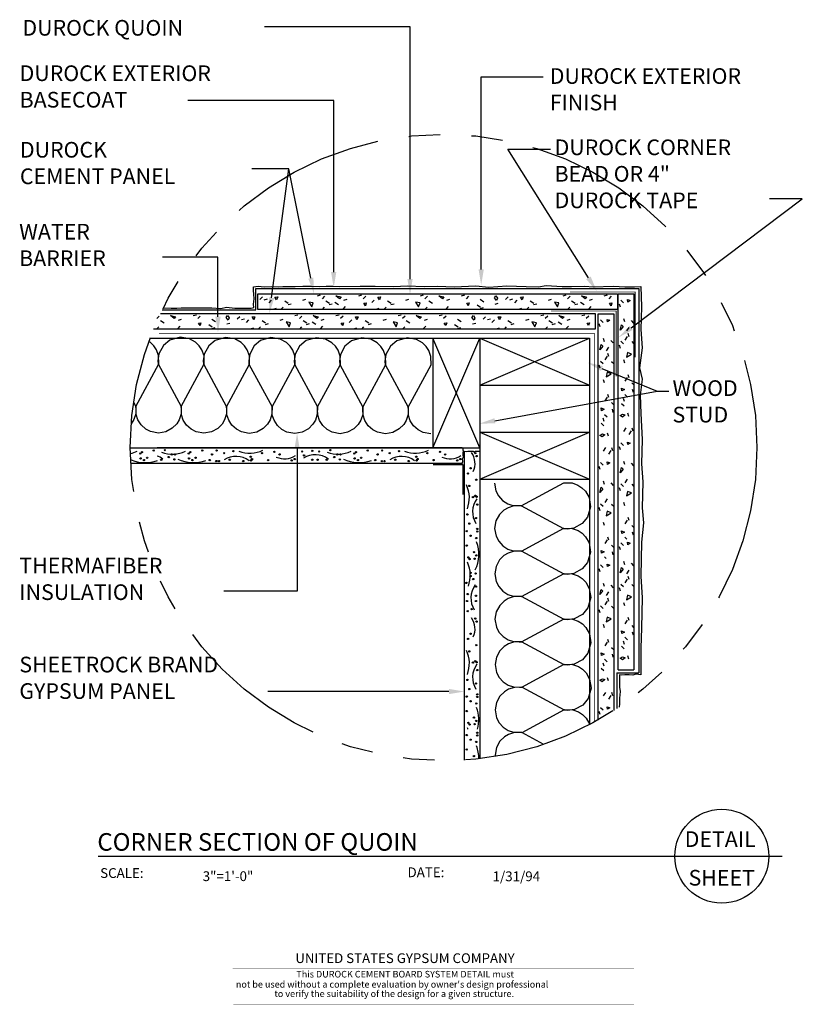
# Model space of a CAD drawing. Extents: x 5.97 to 12.21, y -4.65 to 3.21.
import ezdxf
from ezdxf.enums import TextEntityAlignment as Align

# ---------------------------------------------------------------- set-up
doc = ezdxf.new("R2010")
doc.units = 0
doc.header["$MEASUREMENT"] = 0
doc.linetypes.add('HIDDEN', pattern=[0.375, 0.25, -0.125])
doc.linetypes.add('PHANTOM', pattern=[2.5, 1.25, -0.25, 0.25, -0.25, 0.25, -0.25])
doc.layers.get('0').update_dxf_attribs({"linetype": 'CONTINUOUS'})
doc.styles.add('ARCH', font='usg', dxfattribs={"height": 0.125})
doc.styles.add('ROMAND', font='romand')
doc.styles.add('ROMANS', font='romans')

# ---------------------------------------------------------------- blocks, each defined once
blk = doc.blocks.new('DURTIT')
at = {"color": 7, "linetype": 'Continuous'}
blk.add_line((-8.14512, 0.445927), (13.682237, 0.445927), dxfattribs=at)
blk.add_circle((11.752856, 0.445927), 1.5, dxfattribs=at)
at = {"color": 7, "linetype": 'Continuous', "style": 'ARCH'}
for s, height, p in [('SCALE:', 0.311963, (-8.085182, -0.246582)), ('DATE:', 0.312356, (1.723489, -0.22297))]:
    blk.add_text(s, height=height, dxfattribs=at).set_placement(p)
for tag, p, height in [('1STTITLE', (-8.178775, 1.139328), 0.562372), ('TITLE', (-8.175064, 0.621648), 0.562321), ('2NDTITLE', (-8.116864, 0.621648), 0.312356), ('SCALE', (-4.812736, -0.347054), 0.311963), ('DATE', (4.438389, -0.350554), 0.312356)]:
    blk.add_attdef(tag, p, '', height=height, dxfattribs=at)
blk = doc.blocks.new('DURNOTE')
at = {"color": 7, "linetype": 'Continuous', "const_width": 0.01125}
for points in [[(-4.649137, 0.427896), (8.165012, 0.427896)], [(-4.62496, -0.723243), (8.165012, -0.723243)]]:
    blk.add_lwpolyline(points, dxfattribs=at)
at = {"color": 7, "linetype": 'Continuous'}
for s, height, style, p in [('UNITED STATES GYPSUM COMPANY', 0.3102, 'ROMAND', (-2.64665, 0.588597)), ('This DUROCK CEMENT BOARD SYSTEM DETAIL must', 0.2115, 'ROMANS', (-2.614049, 0.12739)), ("not be used without a complete evaluation by owner's design professional", 0.2115, 'ROMANS', (-4.543529, -0.196832)), ('to verify the suitability of the design for a given structure.', 0.2115, 'ROMANS', (-3.314302, -0.497029))]:
    blk.add_text(s, height=height, dxfattribs=dict(at, style=style)).set_placement(p)

msp = doc.modelspace()

# ---------------------------------------------------------------- linework, layer by layer
for p, q in [((9.085395, 3.149165), (7.924907, 3.149165)), ((9.085395, 1.135257), (9.085395, 3.149165)), ((9.653124, 1.212327), (9.653124, 2.750481)), ((9.653124, 2.750481), (10.148028, 2.750481)), ((8.476434, 2.559575), (7.313313, 2.559575)), ((8.476434, 1.190835), (8.476434, 2.559575)), ((10.508805, 1.144869), (9.866612, 2.173468)), ((9.866612, 2.173468), (10.206252, 2.173468)), ((8.119335, 2.014079), (7.823454, 2.014079)), ((7.980745, 0.986039), (8.119335, 2.014079)), ((8.119335, 2.014079), (7.994335, 2.014079)), ((8.294098, 1.142936), (8.119335, 2.014079)), ((10.849462, 0.745611), (12.214981, 1.775863)), ((12.214981, 1.775863), (11.952973, 1.775863)), ((7.553079, 1.310543), (7.109257, 1.310543)), ((7.553079, 0.833969), (7.553079, 1.310543)), ((7.012856, 0.631934), (7.001571, 0.638279)), ((7.010601, 0.66293), (10.516608, 0.66293)), ((7.041653, 0.603568), (7.012856, 0.631934)), ((7.169073, 0.647148), (7.11743, 0.604318)), ((7.251305, 0.670613), (7.169073, 0.647148)), ((7.324698, 0.659148), (7.251305, 0.670613)), ((7.375054, 0.630836), (7.324698, 0.659148)), ((7.403851, 0.60247), (7.375054, 0.630836)), ((7.53127, 0.64605), (7.479628, 0.60322)), ((7.613502, 0.669514), (7.53127, 0.64605)), ((7.686895, 0.65805), (7.613502, 0.669514)), ((7.737252, 0.629711), (7.686895, 0.65805)), ((7.766046, 0.601372), (7.737252, 0.629711)), ((7.893492, 0.644952), (7.841823, 0.602122)), ((7.975697, 0.668416), (7.893492, 0.644952)), ((8.049093, 0.656952), (7.975697, 0.668416)), ((8.09945, 0.628613), (8.049093, 0.656952)), ((8.255664, 0.643854), (8.204021, 0.601023)), ((8.337896, 0.667318), (8.255664, 0.643854)), ((8.411289, 0.655854), (8.337896, 0.667318)), ((8.461645, 0.627541), (8.411289, 0.655854)), ((8.617862, 0.642755), (8.566219, 0.599925)), ((8.700093, 0.66622), (8.617862, 0.642755)), ((8.773486, 0.654755), (8.700093, 0.66622)), ((8.823843, 0.626416), (8.773486, 0.654755)), ((8.980083, 0.641657), (8.928414, 0.598827)), ((9.062288, 0.665121), (8.980083, 0.641657)), ((9.135684, 0.653657), (9.062288, 0.665121)), ((9.186041, 0.625318), (9.135684, 0.653657)), ((9.266608, 0.66293), (9.266608, -0.21207)), ((9.641608, -0.21207), (9.266608, 0.66293)), ((9.266608, -0.21207), (9.641608, 0.66293)), ((9.641608, 0.66293), (9.641608, -2.69267)), ((9.641608, 0.66293), (10.516608, 0.28793)), ((9.641608, 0.28793), (10.516608, 0.66293)), ((10.516608, 0.66293), (10.516608, -2.422283)), ((7.06268, 0.571559), (7.041653, 0.603568)), ((7.079475, 0.524711), (7.06268, 0.571559)), ((7.11743, 0.604318), (7.081751, 0.537997)), ((7.424878, 0.570461), (7.403851, 0.60247)), ((7.441672, 0.523613), (7.424878, 0.570461)), ((7.479628, 0.60322), (7.443949, 0.536872)), ((7.787073, 0.569363), (7.766046, 0.601372)), ((7.803868, 0.522515), (7.787073, 0.569363)), ((7.841823, 0.602122), (7.806144, 0.535774)), ((8.128244, 0.600273), (8.09945, 0.628613)), ((8.149271, 0.568264), (8.128244, 0.600273)), ((8.166066, 0.521416), (8.149271, 0.568264)), ((8.204021, 0.601023), (8.168342, 0.534702)), ((8.490442, 0.599175), (8.461645, 0.627541)), ((8.511469, 0.567166), (8.490442, 0.599175)), ((8.528263, 0.520318), (8.511469, 0.567166)), ((8.566219, 0.599925), (8.53054, 0.533577)), ((8.852637, 0.598077), (8.823843, 0.626416)), ((8.873664, 0.566068), (8.852637, 0.598077)), ((8.890459, 0.51922), (8.873664, 0.566068)), ((8.928414, 0.598827), (8.892735, 0.532479)), ((9.214835, 0.596979), (9.186041, 0.625318)), ((9.235862, 0.56497), (9.214835, 0.596979)), ((9.252657, 0.518122), (9.235862, 0.56497)), ((7.081751, 0.537997), (7.074037, 0.483729)), ((7.081752, 0.53797), (7.074037, 0.483729)), ((7.074037, 0.483729), (7.075912, 0.458631)), ((7.074037, 0.483729), (7.075912, 0.458631)), ((7.081483, 0.458631), (7.079475, 0.524711)), ((7.443949, 0.536872), (7.436235, 0.482631)), ((7.436235, 0.482631), (7.43811, 0.457533)), ((7.443681, 0.457533), (7.441672, 0.523613)), ((7.806144, 0.535774), (7.79843, 0.481506)), ((7.79843, 0.481506), (7.800305, 0.456435)), ((7.805877, 0.456435), (7.803868, 0.522515)), ((8.168342, 0.534702), (8.160628, 0.480434)), ((8.160628, 0.480434), (8.162503, 0.455336)), ((8.168075, 0.455336), (8.166066, 0.521416)), ((8.53054, 0.533577), (8.522826, 0.479336)), ((8.522826, 0.479336), (8.524701, 0.454238)), ((8.530272, 0.454238), (8.528263, 0.520318)), ((8.892735, 0.532479), (8.885021, 0.478211)), ((8.885021, 0.478211), (8.886896, 0.45314)), ((8.892468, 0.45314), (8.890459, 0.51922)), ((9.254666, 0.452042), (9.252657, 0.518122)), ((6.897893, 0.119122), (7.081483, 0.458631)), ((7.075912, 0.458631), (7.260091, 0.118023)), ((7.260091, 0.118023), (7.443681, 0.457533)), ((7.43811, 0.457533), (7.622288, 0.116925)), ((7.622288, 0.116925), (7.805877, 0.456435)), ((7.800305, 0.456435), (7.984486, 0.115827)), ((7.984486, 0.115827), (8.168075, 0.455336)), ((8.162503, 0.455336), (8.346682, 0.114729)), ((8.346682, 0.114729), (8.530272, 0.454238)), ((8.524701, 0.454238), (8.708879, 0.113631)), ((8.708879, 0.113631), (8.892468, 0.45314)), ((8.886896, 0.45314), (9.071077, 0.112532)), ((9.071077, 0.112532), (9.254666, 0.452042)), ((10.616609, 0.421766), (11.057506, 0.240693)), ((9.641608, 0.28793), (10.516608, 0.28793)), ((9.762475, 0.004121), (11.057506, 0.240693)), ((11.057506, 0.240693), (11.14899, 0.240693)), ((6.879826, 0.152534), (6.897893, 0.119122)), ((6.897893, 0.119122), (6.896929, 0.061077)), ((6.899179, 0.100318), (6.897893, 0.119122)), ((6.899822, 0.053416), (6.899179, 0.100318)), ((7.260091, 0.118023), (7.259127, 0.059979)), ((7.261377, 0.09922), (7.260091, 0.118023)), ((7.262019, 0.052318), (7.261377, 0.09922)), ((7.622288, 0.116925), (7.621324, 0.058881)), ((7.623574, 0.098121), (7.622288, 0.116925)), ((7.624216, 0.05122), (7.623574, 0.098121)), ((7.984486, 0.115827), (7.983522, 0.057782)), ((7.985772, 0.097023), (7.984486, 0.115827)), ((7.986414, 0.050121), (7.985772, 0.097023)), ((8.346682, 0.114729), (8.345718, 0.056684)), ((8.347968, 0.095925), (8.346682, 0.114729)), ((8.34861, 0.049023), (8.347968, 0.095925)), ((8.708879, 0.113631), (8.707915, 0.055586)), ((8.710165, 0.094827), (8.708879, 0.113631)), ((8.710807, 0.047925), (8.710165, 0.094827)), ((9.071077, 0.112532), (9.070113, 0.054488)), ((9.072363, 0.093729), (9.071077, 0.112532)), ((9.073005, 0.046827), (9.072363, 0.093729)), ((6.881929, 0.014228), (6.861652, -0.019468)), ((6.896929, 0.061077), (6.881929, 0.014228)), ((6.914098, 0.011362), (6.899822, 0.053416)), ((6.94059, -0.029298), (6.914098, 0.011362)), ((7.244127, 0.01313), (7.22385, -0.020566)), ((7.259127, 0.059979), (7.244127, 0.01313)), ((7.276296, 0.010264), (7.262019, 0.052318)), ((7.302787, -0.030397), (7.276296, 0.010264)), ((7.606324, 0.012032), (7.586047, -0.021664)), ((7.621324, 0.058881), (7.606324, 0.012032)), ((7.638493, 0.009166), (7.624216, 0.05122)), ((7.664984, -0.031495), (7.638493, 0.009166)), ((7.968519, 0.010934), (7.948242, -0.022763)), ((7.983522, 0.057782), (7.968519, 0.010934)), ((8.000691, 0.008068), (7.986414, 0.050121)), ((8.027182, -0.032593), (8.000691, 0.008068)), ((8.330718, 0.009836), (8.310441, -0.023861)), ((8.345718, 0.056684), (8.330718, 0.009836)), ((8.362887, 0.00697), (8.34861, 0.049023)), ((8.389378, -0.033691), (8.362887, 0.00697)), ((8.692915, 0.008738), (8.672638, -0.024959)), ((8.707915, 0.055586), (8.692915, 0.008738)), ((8.725084, 0.005871), (8.710807, 0.047925)), ((8.751575, -0.034789), (8.725084, 0.005871)), ((9.05511, 0.007639), (9.034833, -0.026057)), ((9.070113, 0.054488), (9.05511, 0.007639)), ((9.087282, 0.004773), (9.073005, 0.046827)), ((9.113773, -0.035888), (9.087282, 0.004773)), ((6.861652, -0.019468), (6.860641, -0.020485)), ((6.976322, -0.061414), (6.94059, -0.029298)), ((7.016044, -0.0822), (6.976322, -0.061414)), ((7.188975, -0.055655), (7.138403, -0.083272)), ((7.22385, -0.020566), (7.188975, -0.055655)), ((7.338519, -0.062513), (7.302787, -0.030397)), ((7.378241, -0.083298), (7.338519, -0.062513)), ((7.551172, -0.056754), (7.500601, -0.08437)), ((7.586047, -0.021664), (7.551172, -0.056754)), ((7.700716, -0.063611), (7.664984, -0.031495)), ((7.740439, -0.084397), (7.700716, -0.063611)), ((7.913367, -0.057852), (7.862796, -0.085468)), ((7.948242, -0.022763), (7.913367, -0.057852)), ((8.062914, -0.064709), (8.027182, -0.032593)), ((8.102637, -0.085495), (8.062914, -0.064709)), ((8.275566, -0.05895), (8.224994, -0.086566)), ((8.310441, -0.023861), (8.275566, -0.05895)), ((8.42511, -0.065807), (8.389378, -0.033691)), ((8.464832, -0.086593), (8.42511, -0.065807)), ((8.637763, -0.060048), (8.587192, -0.087664)), ((8.672638, -0.024959), (8.637763, -0.060048)), ((8.787307, -0.066905), (8.751575, -0.034789)), ((8.82703, -0.087691), (8.787307, -0.066905)), ((8.999958, -0.061146), (8.949387, -0.088763)), ((9.034833, -0.026057), (8.999958, -0.061146)), ((9.149505, -0.068004), (9.113773, -0.035888)), ((9.189228, -0.088789), (9.149505, -0.068004)), ((7.078698, -0.094147), (7.016044, -0.0822)), ((7.138403, -0.083272), (7.078698, -0.094147)), ((7.440896, -0.095245), (7.378241, -0.083298)), ((7.500601, -0.08437), (7.440896, -0.095245)), ((7.803091, -0.096343), (7.740439, -0.084397)), ((7.862796, -0.085468), (7.803091, -0.096343)), ((8.165289, -0.097441), (8.102637, -0.085495)), ((8.224994, -0.086566), (8.165289, -0.097441)), ((8.527487, -0.098539), (8.464832, -0.086593)), ((8.587192, -0.087664), (8.527487, -0.098539)), ((8.889682, -0.099638), (8.82703, -0.087691)), ((8.949387, -0.088763), (8.889682, -0.099638)), ((9.25188, -0.100736), (9.189228, -0.088789)), ((9.641608, -0.08707), (10.516608, -0.08707)), ((9.641608, -0.46207), (10.516608, -0.08707)), ((9.641608, -0.08707), (10.516608, -0.46207)), ((6.8535, -0.21207), (9.641608, -0.21207)), ((8.180635, -0.21207), (7.067674, -0.21207)), ((9.501249, -0.21207), (8.180635, -0.21207)), ((8.184069, -0.219503), (8.184069, -1.356368)), ((9.516608, -0.238619), (9.516608, -1.559233)), ((9.641608, -0.238619), (9.641608, -1.559233)), ((8.180635, -0.33707), (6.856764, -0.33707)), ((9.501249, -0.33707), (8.180635, -0.33707)), ((9.641608, -0.46207), (10.516608, -0.46207)), ((9.759048, -0.492692), (9.770994, -0.555343)), ((9.972316, -0.673495), (10.311825, -0.489906)), ((10.311825, -0.489906), (10.377906, -0.491915)), ((10.377906, -0.491915), (10.424754, -0.50871)), ((10.424754, -0.50871), (10.456763, -0.529736)), ((10.456763, -0.529736), (10.485102, -0.558531)), ((9.770994, -0.555343), (9.79178, -0.595066)), ((9.79178, -0.595066), (9.823896, -0.630798)), ((10.485102, -0.558531), (10.513441, -0.608888)), ((10.513441, -0.608888), (10.524905, -0.682283)), ((9.823896, -0.630798), (9.864557, -0.657289)), ((9.867423, -0.689462), (9.833727, -0.709738)), ((9.864557, -0.657289), (9.90661, -0.671566)), ((9.914272, -0.674459), (9.867423, -0.689462)), ((9.90661, -0.671566), (9.953512, -0.672209)), ((9.972316, -0.673495), (9.914272, -0.674459)), ((9.953512, -0.672209), (9.972316, -0.673495)), ((10.312924, -0.857675), (9.972316, -0.673495)), ((10.524905, -0.682283), (10.501441, -0.764488)), ((9.798637, -0.744613), (9.771021, -0.795185)), ((9.833727, -0.709738), (9.798637, -0.744613)), ((10.501441, -0.764488), (10.458611, -0.816158)), ((9.771021, -0.795185), (9.760146, -0.85489)), ((9.760146, -0.85489), (9.772093, -0.917541)), ((9.973414, -1.035693), (10.312924, -0.852104)), ((10.312924, -0.852104), (10.379004, -0.854113)), ((10.337995, -0.85955), (10.312924, -0.857675)), ((10.392263, -0.851836), (10.337995, -0.85955)), ((10.379004, -0.854113), (10.425852, -0.870908)), ((10.458611, -0.816158), (10.392263, -0.851836)), ((9.772093, -0.917541), (9.792878, -0.957264)), ((10.425852, -0.870908), (10.457861, -0.891934)), ((10.457861, -0.891934), (10.4862, -0.920729)), ((10.4862, -0.920729), (10.514539, -0.971086)), ((9.792878, -0.957264), (9.824994, -0.992996)), ((9.824994, -0.992996), (9.865655, -1.019487)), ((9.865655, -1.019487), (9.907709, -1.033764)), ((10.514539, -0.971086), (10.526004, -1.044478)), ((9.834825, -1.071934), (9.799736, -1.106809)), ((9.868521, -1.051657), (9.834825, -1.071934)), ((9.91537, -1.036657), (9.868521, -1.051657)), ((9.907709, -1.033764), (9.954611, -1.034407)), ((9.973414, -1.035693), (9.91537, -1.036657)), ((9.954611, -1.034407), (9.973414, -1.035693)), ((10.314022, -1.219871), (9.973414, -1.035693)), ((10.526004, -1.044478), (10.502539, -1.12671)), ((9.772119, -1.15738), (9.761244, -1.217085)), ((9.799736, -1.106809), (9.772119, -1.15738)), ((10.459709, -1.178353), (10.393361, -1.214031)), ((10.502539, -1.12671), (10.459709, -1.178353)), ((9.761244, -1.217085), (9.773191, -1.279739)), ((9.974513, -1.39789), (10.314022, -1.214299)), ((10.314022, -1.214299), (10.380102, -1.216308)), ((10.33912, -1.221746), (10.314022, -1.219871)), ((10.393361, -1.214031), (10.33912, -1.221746)), ((10.380102, -1.216308), (10.42695, -1.233103)), ((10.42695, -1.233103), (10.458959, -1.25413)), ((10.458959, -1.25413), (10.487325, -1.282927)), ((9.773191, -1.279739), (9.793977, -1.319461)), ((9.793977, -1.319461), (9.826093, -1.355193)), ((10.487325, -1.282927), (10.515638, -1.333283)), ((10.515638, -1.333283), (10.527102, -1.406675)), ((8.184069, -1.356368), (7.598922, -1.356368)), ((9.826093, -1.355193), (9.866753, -1.381684)), ((9.869619, -1.413854), (9.835923, -1.434131)), ((9.866753, -1.381684), (9.908807, -1.395961)), ((9.916468, -1.398854), (9.869619, -1.413854)), ((9.908807, -1.395961), (9.955709, -1.396604)), ((9.974513, -1.39789), (9.916468, -1.398854)), ((9.955709, -1.396604), (9.974513, -1.39789)), ((10.31512, -1.582068), (9.974513, -1.39789)), ((10.527102, -1.406675), (10.503637, -1.488908)), ((9.800834, -1.469006), (9.773218, -1.519577)), ((9.835923, -1.434131), (9.800834, -1.469006)), ((10.503637, -1.488908), (10.460807, -1.540551)), ((9.516608, -1.559233), (9.516608, -2.704)), ((9.641608, -1.559233), (9.641608, -2.456555)), ((9.773218, -1.519577), (9.762343, -1.579283)), ((10.460807, -1.540551), (10.394486, -1.576229)), ((9.762343, -1.579283), (9.774289, -1.641934)), ((9.774289, -1.641934), (9.795075, -1.681657)), ((9.975611, -1.760086), (10.31512, -1.576497)), ((10.31512, -1.576497), (10.3812, -1.578506)), ((10.340218, -1.583943), (10.31512, -1.582068)), ((10.394486, -1.576229), (10.340218, -1.583943)), ((10.3812, -1.578506), (10.428048, -1.595301)), ((10.428048, -1.595301), (10.460057, -1.616327)), ((10.460057, -1.616327), (10.488396, -1.645122)), ((10.488396, -1.645122), (10.516736, -1.695479)), ((9.795075, -1.681657), (9.827191, -1.717389)), ((9.827191, -1.717389), (9.867852, -1.74388)), ((10.516736, -1.695479), (10.5282, -1.768874)), ((9.837021, -1.796329), (9.801932, -1.831204)), ((9.870718, -1.776053), (9.837021, -1.796329)), ((9.867852, -1.74388), (9.909905, -1.758157)), ((9.917566, -1.76105), (9.870718, -1.776053)), ((9.909905, -1.758157), (9.956807, -1.7588)), ((9.975611, -1.760086), (9.917566, -1.76105)), ((9.956807, -1.7588), (9.975611, -1.760086)), ((10.316218, -1.944266), (9.975611, -1.760086)), ((10.5282, -1.768874), (10.504736, -1.851079)), ((9.774316, -1.881776), (9.763441, -1.941481)), ((9.801932, -1.831204), (9.774316, -1.881776)), ((10.504736, -1.851079), (10.461905, -1.902749)), ((9.763441, -1.941481), (9.775387, -2.004132)), ((9.976709, -2.122284), (10.316218, -1.938695)), ((10.316218, -1.938695), (10.382299, -1.940704)), ((10.34129, -1.946141), (10.316218, -1.944266)), ((10.395558, -1.938427), (10.34129, -1.946141)), ((10.382299, -1.940704), (10.429147, -1.957499)), ((10.461905, -1.902749), (10.395558, -1.938427)), ((10.429147, -1.957499), (10.461155, -1.978525)), ((9.775387, -2.004132), (9.796173, -2.043855)), ((10.461155, -1.978525), (10.489495, -2.00732)), ((10.489495, -2.00732), (10.517834, -2.057677)), ((9.796173, -2.043855), (9.828289, -2.079587)), ((9.828289, -2.079587), (9.86895, -2.106078)), ((9.86895, -2.106078), (9.911003, -2.120355)), ((9.911003, -2.120355), (9.957905, -2.120998)), ((9.957905, -2.120998), (9.976709, -2.122284)), ((10.517834, -2.057677), (10.529298, -2.131069)), ((9.395668, -2.156575), (7.95001, -2.156575)), ((9.80303, -2.1934), (9.775414, -2.243971)), ((9.838119, -2.158525), (9.80303, -2.1934)), ((9.871816, -2.138248), (9.838119, -2.158525)), ((9.918664, -2.123248), (9.871816, -2.138248)), ((9.976709, -2.122284), (9.918664, -2.123248)), ((10.317317, -2.306462), (9.976709, -2.122284)), ((10.529298, -2.131069), (10.505834, -2.213301)), ((9.775414, -2.243971), (9.764539, -2.303676)), ((10.463004, -2.264944), (10.396656, -2.300622)), ((10.505834, -2.213301), (10.463004, -2.264944)), ((9.764539, -2.303676), (9.776485, -2.36633)), ((9.978803, -2.483942), (10.317317, -2.30089)), ((10.317317, -2.30089), (10.383397, -2.302899)), ((10.342415, -2.308337), (10.317317, -2.306462)), ((10.396656, -2.300622), (10.342415, -2.308337)), ((10.383397, -2.302899), (10.430245, -2.319694)), ((10.430245, -2.319694), (10.462254, -2.340721)), ((10.462254, -2.340721), (10.49062, -2.369518)), ((9.776485, -2.36633), (9.797271, -2.406052)), ((9.797271, -2.406052), (9.829387, -2.441784)), ((10.49062, -2.369518), (10.518932, -2.419874)), ((10.518932, -2.419874), (10.519103, -2.42097)), ((9.828289, -2.440113), (9.86895, -2.466604)), ((9.829387, -2.441784), (9.852059, -2.456555)), ((9.871816, -2.498774), (9.838119, -2.519051)), ((9.86895, -2.466604), (9.911003, -2.480881)), ((9.918664, -2.483774), (9.871816, -2.498774)), ((9.911003, -2.480881), (9.957905, -2.481524)), ((9.976709, -2.48281), (9.918664, -2.483774)), ((9.957905, -2.481524), (9.976709, -2.48281)), ((10.152889, -2.578076), (9.976709, -2.48281)), ((9.80303, -2.553925), (9.775414, -2.604497)), ((9.838119, -2.519051), (9.80303, -2.553925)), ((9.775414, -2.604497), (9.764539, -2.664202)), ((9.764539, -2.664202), (9.766591, -2.674961))]:
    msp.add_line(p, q)
at = {"color": 3}
for p, q in [((7.854498, 1.059636), (10.910645, 1.059636)), ((7.854498, 0.889974), (7.854498, 1.059636)), ((10.910645, 1.059636), (10.910645, -2.006185)), ((7.872003, 0.893182), (7.872003, 1.018182)), ((7.872003, 1.018182), (8.781326, 1.018182)), ((7.907716, 0.992832), (7.88754, 0.97227)), ((7.922381, 0.969931), (7.947041, 0.977275)), ((7.978471, 0.96667), (7.958294, 0.946109)), ((8.007636, 0.99077), (8.029529, 0.993144)), ((8.019715, 0.968863), (8.007636, 0.99077)), ((8.029529, 0.993144), (8.019715, 0.968863)), ((8.085628, 0.962267), (8.114323, 0.943541)), ((8.229916, 0.966502), (8.254577, 0.973845)), ((8.27736, 0.951811), (8.301626, 0.91296)), ((8.313812, 0.944581), (8.27736, 0.951811)), ((8.301626, 0.91296), (8.313812, 0.944581)), ((8.347619, 1.001552), (8.37228, 1.008895)), ((8.403709, 0.998291), (8.383532, 0.977729)), ((8.413696, 0.962267), (8.442392, 0.943541)), ((8.486272, 0.95082), (8.514967, 0.932094)), ((8.493592, 1.002857), (8.534897, 0.993144)), ((8.522818, 0.978575), (8.493592, 1.002857)), ((8.534897, 0.993144), (8.522818, 0.978575)), ((8.557985, 0.966502), (8.582645, 0.973845)), ((8.675688, 1.001552), (8.700348, 1.008895)), ((8.731777, 0.998291), (8.711601, 0.977729)), ((8.717158, 0.942099), (8.736678, 0.944581)), ((8.736678, 0.944581), (8.729344, 0.922673)), ((8.781326, 1.018182), (10.740777, 1.018182)), ((8.799538, 0.96667), (8.781326, 0.948111)), ((8.828703, 0.99077), (8.850596, 0.993144)), ((8.840782, 0.968863), (8.828703, 0.99077)), ((8.850596, 0.993144), (8.840782, 0.968863)), ((8.906695, 0.962267), (8.93539, 0.943541)), ((9.050983, 0.966502), (9.075644, 0.973845)), ((9.128883, 0.951811), (9.153148, 0.91296)), ((9.165335, 0.944581), (9.128883, 0.951811)), ((9.153148, 0.91296), (9.165335, 0.944581)), ((9.168686, 1.001552), (9.193346, 1.008895)), ((9.224776, 0.998291), (9.204599, 0.977729)), ((9.234763, 0.962267), (9.263459, 0.943541)), ((9.314659, 1.002857), (9.355964, 0.993144)), ((9.343885, 0.978575), (9.314659, 1.002857)), ((9.355964, 0.993144), (9.343885, 0.978575)), ((9.379052, 0.966502), (9.403712, 0.973845)), ((9.496755, 1.001552), (9.521415, 1.008895)), ((9.552844, 0.998291), (9.532668, 0.977729)), ((9.538225, 0.942099), (9.557745, 0.944581)), ((9.557745, 0.944581), (9.550411, 0.922673)), ((9.644434, 0.973715), (9.67313, 0.954989)), ((9.758081, 0.985914), (9.770267, 1.002857)), ((9.77512, 0.964006), (9.758081, 0.985914)), ((9.770267, 1.002857), (9.782346, 0.983432)), ((9.782346, 0.983432), (9.77512, 0.964006)), ((9.867167, 0.992832), (9.846991, 0.97227)), ((9.881832, 0.969931), (9.906492, 0.977275)), ((9.937921, 0.96667), (9.917745, 0.946109)), ((9.967087, 0.99077), (9.98898, 0.993144)), ((9.979166, 0.968863), (9.967087, 0.99077)), ((9.98898, 0.993144), (9.979166, 0.968863)), ((10.045078, 0.962267), (10.073774, 0.943541)), ((10.189367, 0.966502), (10.214027, 0.973845)), ((10.273263, 0.944581), (10.236811, 0.951811)), ((10.236811, 0.951811), (10.261076, 0.91296)), ((10.261076, 0.91296), (10.273263, 0.944581)), ((10.30707, 1.001552), (10.33173, 1.008895)), ((10.363159, 0.998291), (10.342983, 0.977729)), ((10.373147, 0.962267), (10.401842, 0.943541)), ((10.445722, 0.95082), (10.474418, 0.932094)), ((10.482269, 0.978575), (10.453043, 1.002857)), ((10.453043, 1.002857), (10.494348, 0.993144)), ((10.494348, 0.993144), (10.482269, 0.978575)), ((10.517435, 0.966502), (10.542096, 0.973845)), ((10.635138, 1.001552), (10.659799, 1.008895)), ((10.691228, 0.998291), (10.671052, 0.977729)), ((10.676608, 0.942099), (10.696128, 0.944581)), ((10.696128, 0.944581), (10.688795, 0.922673)), ((10.740777, 1.018182), (10.740777, 0.893182)), ((10.747003, 1.016234), (10.872003, 1.016234)), ((10.747003, -0.940118), (10.747003, 1.016234)), ((10.766894, 0.966685), (10.787456, 0.946509)), ((10.823086, 0.952065), (10.820604, 0.971585)), ((10.820604, 0.971585), (10.842512, 0.964252)), ((10.842512, 0.964252), (10.823086, 0.952065)), ((10.872003, 1.016234), (10.872003, -0.940118)), ((7.108161, 0.889974), (7.854498, 0.889974)), ((8.781326, 0.893182), (7.872003, 0.893182)), ((7.99451, 0.896402), (8.019171, 0.903745)), ((8.073047, 0.911318), (8.055251, 0.893182)), ((8.112213, 0.931452), (8.136874, 0.938795)), ((8.401116, 0.911318), (8.383319, 0.893182)), ((8.440282, 0.931452), (8.464942, 0.938795)), ((8.56904, 0.916777), (8.548863, 0.896216)), ((8.729344, 0.922673), (8.717158, 0.942099)), ((10.740777, 0.893182), (8.781326, 0.893182)), ((8.815577, 0.896402), (8.840238, 0.903745)), ((8.894114, 0.911318), (8.876318, 0.893182)), ((8.93328, 0.931452), (8.957941, 0.938795)), ((9.222183, 0.911318), (9.204386, 0.893182)), ((9.390107, 0.916777), (9.36993, 0.896216)), ((9.550411, 0.922673), (9.538225, 0.942099)), ((9.61984, 0.930647), (9.648535, 0.911921)), ((9.646426, 0.899831), (9.671086, 0.907175)), ((9.764129, 0.934881), (9.788789, 0.942225)), ((9.953961, 0.896402), (9.978621, 0.903745)), ((10.032498, 0.911318), (10.014701, 0.893182)), ((10.071664, 0.931452), (10.096324, 0.938795)), ((10.360567, 0.911318), (10.34277, 0.893182)), ((10.399733, 0.931452), (10.424393, 0.938795)), ((10.52849, 0.916777), (10.508314, 0.896216)), ((10.688795, 0.922673), (10.676608, 0.942099)), ((10.763633, 0.910595), (10.75629, 0.935256)), ((7.084304, 0.840323), (7.064127, 0.819762)), ((7.093834, 0.860214), (8.600304, 0.860214)), ((7.094291, 0.8043), (7.122986, 0.785574)), ((7.174187, 0.84489), (7.215492, 0.835177)), ((7.203413, 0.820608), (7.174187, 0.84489)), ((7.215492, 0.835177), (7.203413, 0.820608)), ((7.23858, 0.808534), (7.26324, 0.815878)), ((7.356282, 0.843584), (7.380943, 0.850928)), ((7.412372, 0.840323), (7.392196, 0.819762)), ((7.397752, 0.784131), (7.417272, 0.786613)), ((7.417272, 0.786613), (7.409939, 0.764706)), ((7.503962, 0.815747), (7.532657, 0.797021)), ((7.617608, 0.827946), (7.629795, 0.84489)), ((7.634648, 0.806039), (7.617608, 0.827946)), ((7.629795, 0.84489), (7.641874, 0.825464)), ((7.641874, 0.825464), (7.634648, 0.806039)), ((7.726695, 0.834864), (7.706518, 0.814303)), ((7.741359, 0.811964), (7.76602, 0.819307)), ((7.797449, 0.808703), (7.777272, 0.788141)), ((7.826615, 0.832803), (7.848507, 0.835177)), ((7.838693, 0.810895), (7.826615, 0.832803)), ((7.848507, 0.835177), (7.838693, 0.810895)), ((7.904606, 0.8043), (7.933301, 0.785574)), ((8.048895, 0.808534), (8.073555, 0.815878)), ((8.096338, 0.793844), (8.120604, 0.754993)), ((8.132791, 0.786613), (8.096338, 0.793844)), ((8.120604, 0.754993), (8.132791, 0.786613)), ((8.166597, 0.843584), (8.191258, 0.850928)), ((8.222687, 0.840323), (8.202511, 0.819762)), ((8.232674, 0.8043), (8.26137, 0.785574)), ((8.30525, 0.792852), (8.333945, 0.774127)), ((8.31257, 0.84489), (8.353876, 0.835177)), ((8.341797, 0.820608), (8.31257, 0.84489)), ((8.353876, 0.835177), (8.341797, 0.820608)), ((8.376963, 0.808534), (8.401624, 0.815878)), ((8.494666, 0.843584), (8.519326, 0.850928)), ((8.550756, 0.840323), (8.530579, 0.819762)), ((8.536136, 0.784131), (8.555656, 0.786613)), ((8.555656, 0.786613), (8.548323, 0.764706)), ((8.620346, 0.808703), (8.60017, 0.788141)), ((8.600304, 0.860214), (10.561585, 0.860214)), ((8.649512, 0.832803), (8.671405, 0.835177)), ((8.661591, 0.810895), (8.649512, 0.832803)), ((8.671405, 0.835177), (8.661591, 0.810895)), ((8.727503, 0.8043), (8.756199, 0.785574)), ((8.871792, 0.808534), (8.896452, 0.815878)), ((8.949691, 0.793844), (8.973957, 0.754993)), ((8.986143, 0.786613), (8.949691, 0.793844)), ((8.973957, 0.754993), (8.986143, 0.786613)), ((8.989495, 0.843584), (9.014155, 0.850928)), ((9.045584, 0.840323), (9.025408, 0.819762)), ((9.055572, 0.8043), (9.084267, 0.785574)), ((9.135468, 0.84489), (9.176773, 0.835177)), ((9.164694, 0.820608), (9.135468, 0.84489)), ((9.176773, 0.835177), (9.164694, 0.820608)), ((9.19986, 0.808534), (9.224521, 0.815878)), ((9.317563, 0.843584), (9.342224, 0.850928)), ((9.373653, 0.840323), (9.353476, 0.819762)), ((9.359033, 0.784131), (9.378553, 0.786613)), ((9.378553, 0.786613), (9.37122, 0.764706)), ((9.465243, 0.815747), (9.493938, 0.797021)), ((9.578889, 0.827946), (9.591076, 0.84489)), ((9.595929, 0.806039), (9.578889, 0.827946)), ((9.591076, 0.84489), (9.603155, 0.825464)), ((9.603155, 0.825464), (9.595929, 0.806039)), ((9.687976, 0.834864), (9.667799, 0.814303)), ((9.70264, 0.811964), (9.7273, 0.819307)), ((9.75873, 0.808703), (9.738553, 0.788141)), ((9.787896, 0.832803), (9.809788, 0.835177)), ((9.799974, 0.810895), (9.787896, 0.832803)), ((9.809788, 0.835177), (9.799974, 0.810895)), ((9.865887, 0.8043), (9.894582, 0.785574)), ((10.010175, 0.808534), (10.034836, 0.815878)), ((10.094071, 0.786613), (10.057619, 0.793844)), ((10.057619, 0.793844), (10.081885, 0.754993)), ((10.081885, 0.754993), (10.094071, 0.786613)), ((10.127878, 0.843584), (10.152539, 0.850928)), ((10.183968, 0.840323), (10.163791, 0.819762)), ((10.193955, 0.8043), (10.222651, 0.785574)), ((10.266531, 0.792852), (10.295226, 0.774127)), ((10.303078, 0.820608), (10.273851, 0.84489)), ((10.273851, 0.84489), (10.315156, 0.835177)), ((10.315156, 0.835177), (10.303078, 0.820608)), ((10.338244, 0.808534), (10.362904, 0.815878)), ((10.455947, 0.843584), (10.480607, 0.850928)), ((10.512037, 0.840323), (10.49186, 0.819762)), ((10.497417, 0.784131), (10.516937, 0.786613)), ((10.516937, 0.786613), (10.509603, 0.764706)), ((10.561585, 0.860214), (10.561585, 0.735214)), ((10.585058, 0.858529), (10.710058, 0.858529)), ((10.585058, -1.095751), (10.585058, 0.858529)), ((10.604949, 0.808981), (10.62551, 0.788804)), ((10.661141, 0.794361), (10.658658, 0.813881)), ((10.658658, 0.813881), (10.680566, 0.806547)), ((10.680566, 0.806547), (10.661141, 0.794361)), ((10.710058, 0.858529), (10.710058, -1.095751)), ((10.798683, 0.792893), (10.79134, 0.817553)), ((10.848408, 0.803947), (10.868969, 0.783771)), ((8.600304, 0.735214), (7.038797, 0.735214)), ((7.081711, 0.753351), (7.063914, 0.735214)), ((7.249634, 0.75881), (7.229458, 0.738248)), ((7.409939, 0.764706), (7.397752, 0.784131)), ((7.479368, 0.772679), (7.508063, 0.753954)), ((7.505953, 0.741864), (7.530614, 0.749207)), ((7.623656, 0.776914), (7.648317, 0.784257)), ((7.813489, 0.738434), (7.838149, 0.745778)), ((7.892026, 0.753351), (7.874229, 0.735214)), ((7.931192, 0.773484), (7.955852, 0.780828)), ((8.220094, 0.753351), (8.202298, 0.735214)), ((8.25926, 0.773484), (8.283921, 0.780828)), ((8.388018, 0.75881), (8.367841, 0.738248)), ((8.548323, 0.764706), (8.536136, 0.784131)), ((10.561585, 0.735214), (8.600304, 0.735214)), ((8.636386, 0.738434), (8.661046, 0.745778)), ((8.714923, 0.753351), (8.697126, 0.735214)), ((8.754089, 0.773484), (8.778749, 0.780828)), ((9.042991, 0.753351), (9.025195, 0.735214)), ((9.210915, 0.75881), (9.190739, 0.738248)), ((9.37122, 0.764706), (9.359033, 0.784131)), ((9.440648, 0.772679), (9.469344, 0.753954)), ((9.467234, 0.741864), (9.491895, 0.749207)), ((9.584937, 0.776914), (9.609598, 0.784257)), ((9.77477, 0.738434), (9.79943, 0.745778)), ((9.853306, 0.753351), (9.83551, 0.735214)), ((9.892473, 0.773484), (9.917133, 0.780828)), ((10.181375, 0.753351), (10.163579, 0.735214)), ((10.220541, 0.773484), (10.245201, 0.780828)), ((10.349299, 0.75881), (10.329122, 0.738248)), ((10.509603, 0.764706), (10.497417, 0.784131)), ((10.601688, 0.752891), (10.594344, 0.777551)), ((10.762328, 0.7285), (10.77204, 0.769805)), ((10.786609, 0.757726), (10.762328, 0.7285)), ((10.77204, 0.769805), (10.786609, 0.757726)), ((10.814365, 0.721179), (10.833091, 0.749875)), ((10.636738, 0.635188), (10.629394, 0.659848)), ((10.686462, 0.646243), (10.707024, 0.626066)), ((10.766894, 0.638616), (10.787456, 0.61844)), ((10.802918, 0.648604), (10.821643, 0.677299)), ((10.833733, 0.67519), (10.82639, 0.69985)), ((10.853867, 0.636024), (10.872003, 0.618227)), ((10.600382, 0.570795), (10.610095, 0.612101)), ((10.624664, 0.600022), (10.600382, 0.570795)), ((10.610095, 0.612101), (10.624664, 0.600022)), ((10.65242, 0.563475), (10.671145, 0.59217)), ((10.763633, 0.582527), (10.75629, 0.607187)), ((10.604949, 0.480912), (10.62551, 0.460736)), ((10.640972, 0.490899), (10.659698, 0.519595)), ((10.671788, 0.517485), (10.664444, 0.542146)), ((10.691921, 0.478319), (10.710058, 0.460523)), ((10.798683, 0.464824), (10.79134, 0.489484)), ((10.820604, 0.54872), (10.813373, 0.512268)), ((10.813373, 0.512268), (10.852224, 0.536533)), ((10.852224, 0.536533), (10.820604, 0.54872)), ((10.601688, 0.424822), (10.594344, 0.449483)), ((10.636738, 0.30712), (10.629394, 0.33178)), ((10.658658, 0.391015), (10.651428, 0.354563)), ((10.651428, 0.354563), (10.690279, 0.378829)), ((10.690279, 0.378829), (10.658658, 0.391015)), ((10.802918, 0.320535), (10.821643, 0.349231)), ((10.833733, 0.347121), (10.82639, 0.371781)), ((10.77204, 0.264437), (10.796322, 0.254623)), ((10.774415, 0.242544), (10.77204, 0.264437)), ((10.796322, 0.254623), (10.774415, 0.242544)), ((10.853867, 0.307955), (10.872003, 0.290158)), ((10.868783, 0.229418), (10.86144, 0.254078)), ((10.640972, 0.162831), (10.659698, 0.191526)), ((10.671788, 0.189417), (10.664444, 0.214077)), ((10.795253, 0.157289), (10.78791, 0.181949)), ((10.798514, 0.213378), (10.819076, 0.193202)), ((10.610095, 0.106732), (10.634377, 0.096918)), ((10.612469, 0.08484), (10.610095, 0.106732)), ((10.634377, 0.096918), (10.612469, 0.08484)), ((10.691921, 0.150251), (10.710058, 0.132454)), ((10.706838, 0.071714), (10.699494, 0.096374)), ((10.772353, 0.142624), (10.792915, 0.122448)), ((10.633308, -0.000416), (10.625964, 0.024245)), ((10.636569, 0.055674), (10.657131, 0.035497)), ((10.762328, 0.045724), (10.781753, 0.057803)), ((10.779271, 0.033538), (10.762328, 0.045724)), ((10.801179, 0.050578), (10.779271, 0.033538)), ((10.781753, 0.057803), (10.801179, 0.050578)), ((10.830304, 0.039586), (10.82296, 0.064246)), ((10.610408, -0.01508), (10.630969, -0.035257)), ((10.79147, -0.080109), (10.810196, -0.051413)), ((10.834538, -0.104703), (10.853264, -0.076007)), ((10.865354, -0.078117), (10.85801, -0.053457)), ((10.600382, -0.11198), (10.619808, -0.099901)), ((10.617325, -0.124167), (10.600382, -0.11198)), ((10.639233, -0.107127), (10.617325, -0.124167)), ((10.619808, -0.099901), (10.639233, -0.107127)), ((10.668358, -0.118119), (10.661015, -0.093458)), ((10.629525, -0.237813), (10.64825, -0.209118)), ((10.672592, -0.262407), (10.691318, -0.233712)), ((10.703408, -0.235822), (10.696065, -0.211161)), ((10.763633, -0.227788), (10.75629, -0.203128)), ((10.766894, -0.171698), (10.787456, -0.191875)), ((10.823086, -0.186318), (10.820604, -0.166798)), ((10.820604, -0.166798), (10.842512, -0.174132)), ((10.842512, -0.174132), (10.823086, -0.186318)), ((10.601688, -0.385493), (10.594344, -0.360832)), ((10.604949, -0.329403), (10.62551, -0.349579)), ((10.661141, -0.344023), (10.658658, -0.324503)), ((10.658658, -0.324503), (10.680566, -0.331836)), ((10.680566, -0.331836), (10.661141, -0.344023)), ((10.762328, -0.409884), (10.77204, -0.368579)), ((10.786609, -0.380657), (10.762328, -0.409884)), ((10.77204, -0.368579), (10.786609, -0.380657)), ((10.798683, -0.345491), (10.79134, -0.320831)), ((10.848408, -0.334436), (10.868969, -0.354613)), ((10.802918, -0.48978), (10.821643, -0.461084)), ((10.600382, -0.567588), (10.610095, -0.526283)), ((10.624664, -0.538362), (10.600382, -0.567588)), ((10.610095, -0.526283), (10.624664, -0.538362)), ((10.636738, -0.503195), (10.629394, -0.478535)), ((10.686462, -0.492141), (10.707024, -0.512317)), ((10.763633, -0.555857), (10.75629, -0.531196)), ((10.766894, -0.499767), (10.787456, -0.519944)), ((10.853867, -0.50236), (10.872003, -0.520157)), ((10.640972, -0.647484), (10.659698, -0.618789)), ((10.820604, -0.559208), (10.813373, -0.59566)), ((10.813373, -0.59566), (10.852224, -0.571395)), ((10.852224, -0.571395), (10.820604, -0.559208)), ((10.601688, -0.713561), (10.594344, -0.688901)), ((10.604949, -0.657472), (10.62551, -0.677648)), ((10.691921, -0.660064), (10.710058, -0.677861)), ((10.798683, -0.67356), (10.79134, -0.648899)), ((10.658658, -0.716913), (10.651428, -0.753365)), ((10.651428, -0.753365), (10.690279, -0.729099)), ((10.690279, -0.729099), (10.658658, -0.716913)), ((10.833733, -0.791263), (10.82639, -0.766602)), ((10.636738, -0.831264), (10.629394, -0.806604)), ((10.802918, -0.817848), (10.821643, -0.789153)), ((10.853867, -0.830429), (10.872003, -0.848225)), ((10.671788, -0.948967), (10.664444, -0.924307)), ((10.747003, -1.983766), (10.747003, -0.940118)), ((10.774415, -0.89584), (10.77204, -0.873947)), ((10.77204, -0.873947), (10.796322, -0.883761)), ((10.796322, -0.883761), (10.774415, -0.89584)), ((10.798514, -0.925005), (10.813916, -0.940118)), ((10.868783, -0.908965), (10.86144, -0.884305)), ((10.872003, -0.940118), (10.872003, -1.983766)), ((10.640972, -0.975553), (10.659698, -0.946857)), ((10.691921, -0.988133), (10.710058, -1.00593)), ((10.763633, -1.026626), (10.75629, -1.001965)), ((10.766894, -0.970536), (10.787456, -0.990713)), ((10.820604, -0.965636), (10.842512, -0.972969)), ((10.823086, -0.985156), (10.820604, -0.965636)), ((10.842512, -0.972969), (10.823086, -0.985156)), ((10.585058, -2.384933), (10.585058, -1.095751)), ((10.612469, -1.053544), (10.610095, -1.031651)), ((10.610095, -1.031651), (10.634377, -1.041465)), ((10.634377, -1.041465), (10.612469, -1.053544)), ((10.636569, -1.08271), (10.649859, -1.095751)), ((10.706838, -1.06667), (10.699494, -1.04201)), ((10.710058, -1.095751), (10.710058, -2.309266)), ((10.601688, -1.201389), (10.594344, -1.176729)), ((10.604949, -1.145299), (10.62551, -1.165476)), ((10.658658, -1.140399), (10.680566, -1.147733)), ((10.661141, -1.159919), (10.658658, -1.140399)), ((10.680566, -1.147733), (10.661141, -1.159919)), ((10.762328, -1.208721), (10.77204, -1.167416)), ((10.77204, -1.167416), (10.786609, -1.179495)), ((10.798683, -1.144329), (10.79134, -1.119668)), ((10.848408, -1.133274), (10.868969, -1.15345)), ((10.786609, -1.179495), (10.762328, -1.208721)), ((10.814365, -1.216042), (10.833091, -1.187346)), ((10.833733, -1.262032), (10.82639, -1.237371)), ((10.636738, -1.319092), (10.629394, -1.294432)), ((10.686462, -1.308037), (10.707024, -1.328214)), ((10.763633, -1.354694), (10.75629, -1.330034)), ((10.766894, -1.298605), (10.787456, -1.318781)), ((10.802918, -1.288617), (10.821643, -1.259922)), ((10.853867, -1.301198), (10.872003, -1.318994)), ((10.600382, -1.383485), (10.610095, -1.34218)), ((10.624664, -1.354258), (10.600382, -1.383485)), ((10.610095, -1.34218), (10.624664, -1.354258)), ((10.65242, -1.390805), (10.671145, -1.36211)), ((10.671788, -1.436795), (10.664444, -1.412134)), ((10.820604, -1.388501), (10.813373, -1.424953)), ((10.813373, -1.424953), (10.852224, -1.400688)), ((10.852224, -1.400688), (10.820604, -1.388501)), ((10.604949, -1.473368), (10.62551, -1.493545)), ((10.640972, -1.463381), (10.659698, -1.434685)), ((10.691921, -1.475961), (10.710058, -1.493757)), ((10.798683, -1.472397), (10.79134, -1.447737)), ((10.601688, -1.529458), (10.594344, -1.504797)), ((10.658658, -1.563265), (10.651428, -1.599717)), ((10.690279, -1.575451), (10.658658, -1.563265)), ((10.833733, -1.5901), (10.82639, -1.56544)), ((10.636738, -1.647161), (10.629394, -1.6225)), ((10.651428, -1.599717), (10.690279, -1.575451)), ((10.802918, -1.616686), (10.821643, -1.58799)), ((10.853867, -1.629266), (10.872003, -1.647063)), ((10.774415, -1.694677), (10.77204, -1.672784)), ((10.77204, -1.672784), (10.796322, -1.682598)), ((10.796322, -1.682598), (10.774415, -1.694677)), ((10.798514, -1.723843), (10.819076, -1.74402)), ((10.868783, -1.707803), (10.86144, -1.683143)), ((10.640972, -1.791449), (10.659698, -1.762754)), ((10.671788, -1.764863), (10.664444, -1.740203)), ((10.691921, -1.80403), (10.710058, -1.821826)), ((10.772353, -1.794597), (10.792915, -1.814774)), ((10.795253, -1.779933), (10.78791, -1.755272)), ((10.610095, -1.847548), (10.634377, -1.857362)), ((10.612469, -1.86944), (10.610095, -1.847548)), ((10.634377, -1.857362), (10.612469, -1.86944)), ((10.706838, -1.882566), (10.699494, -1.857906)), ((10.762328, -1.891497), (10.781753, -1.879418)), ((10.781753, -1.879418), (10.801179, -1.886644)), ((10.830304, -1.897636), (10.82296, -1.872975)), ((10.633308, -1.954696), (10.625964, -1.930036)), ((10.636569, -1.898606), (10.657131, -1.918783)), ((10.779271, -1.903683), (10.762328, -1.891497)), ((10.801179, -1.886644), (10.779271, -1.903683)), ((10.610408, -1.96936), (10.630969, -1.989537)), ((10.73657, -2.006185), (10.910752, -2.006185)), ((10.73657, -2.006185), (10.73657, -2.2919)), ((10.747003, -1.983766), (10.872003, -1.983766)), ((10.600382, -2.06626), (10.619808, -2.054181)), ((10.617325, -2.078447), (10.600382, -2.06626)), ((10.639233, -2.061407), (10.617325, -2.078447)), ((10.619808, -2.054181), (10.639233, -2.061407)), ((10.668358, -2.072399), (10.661015, -2.047738)), ((10.629525, -2.192093), (10.64825, -2.163398)), ((10.672592, -2.216687), (10.691318, -2.187992)), ((10.703408, -2.190102), (10.696065, -2.165441)), ((10.658658, -2.278783), (10.680566, -2.286116)), ((10.661141, -2.298303), (10.658658, -2.278783)), ((10.601688, -2.339773), (10.594344, -2.315112)), ((10.604949, -2.283683), (10.62551, -2.303859)), ((10.680566, -2.286116), (10.661141, -2.298303))]:
    msp.add_line(p, q, dxfattribs=at)
for points in [[(7.116548, 0.90694), (7.120024, 0.907044), (7.178951, 0.902514), (7.224278, 0.904024), (7.260541, 0.905534), (7.361773, 0.905534), (7.429765, 0.905534), (7.505311, 0.905534), (7.574814, 0.901004), (7.621653, 0.910064), (7.688134, 0.902514), (7.751593, 0.904024), (7.787855, 0.904024), (7.818074, 0.904024), (7.839227, 0.908554), (7.836205, 0.934223), (7.840738, 0.978012), (7.839227, 1.01425), (7.837716, 1.042939), (7.837716, 1.067099), (7.837716, 1.074648), (7.872467, 1.077668), (7.922328, 1.074648), (7.982765, 1.076158), (8.032626, 1.074648), (8.070399, 1.076158), (8.108172, 1.076158), (8.16861, 1.076158), (8.230558, 1.079178), (8.295528, 1.077668), (8.36352, 1.076158), (8.416402, 1.077668), (8.469285, 1.077668), (8.520656, 1.076158)], [(8.520656, 1.076158), (8.688804, 1.078492), (8.807595, 1.078492), (8.956083, 1.075794), (9.061375, 1.081191), (9.199064, 1.075794), (9.304356, 1.078492), (9.436646, 1.073096), (9.609432, 1.081191), (9.714724, 1.070398), (9.857813, 1.081191), (10.011701, 1.075794), (10.111593, 1.073096), (10.170988, 1.083889), (10.297878, 1.075794), (10.373472, 1.075794), (10.478764, 1.078492), (10.546259, 1.073096), (10.708246, 1.078492), (10.800039, 1.073096), (10.875633, 1.073096), (10.926929, 1.075794)], [(10.926929, 1.075794), (10.93092, 0.913642), (10.925625, 0.733743), (10.936214, 0.58559), (10.915036, 0.426856), (10.936214, 0.336906), (10.92033, 0.209918), (10.925625, 0.061766), (10.936214, -0.14459), (10.93092, -0.340362), (10.941509, -0.483224), (10.936214, -0.689579), (10.946803, -0.811276), (10.93092, -0.964719), (10.925625, -1.234568), (10.936214, -1.409177), (10.93092, -1.647279), (10.925625, -1.811305), (10.925625, -2.022951)], [(9.501249, -0.33707), (9.505721, -0.320314), (9.505143, -0.300092), (9.510925, -0.283915), (9.509768, -0.269471), (9.509768, -0.252138), (9.512659, -0.237116), (9.50919, -0.229028), (9.509768, -0.217473), (9.509768, -0.21207)], [(9.516608, -0.238619), (9.53316, -0.240671), (9.547785, -0.237748), (9.558648, -0.239418), (9.571601, -0.237748), (9.587897, -0.238166), (9.598343, -0.242759), (9.607953, -0.238583), (9.619235, -0.237331), (9.627173, -0.239001), (9.635948, -0.237331), (9.641608, -0.236495)], [(9.268732, -0.34498), (9.50674, -0.34498), (9.50674, -0.584711)], [(10.925625, -2.022951), (10.886544, -2.018853), (10.862356, -2.025299), (10.833331, -2.022076), (10.797856, -2.023687), (10.768831, -2.025299), (10.755931, -2.022076), (10.755931, -2.078477), (10.757544, -2.121986), (10.762381, -2.157438), (10.755931, -2.209005), (10.755931, -2.255737), (10.75419, -2.28009)]]:
    msp.add_lwpolyline(points)
at = {"color": 2, "linetype": 'HIDDEN', "const_width": 0.00625}
for points in [[(10.362222, 1.031707), (10.881962, 1.031707), (10.881962, 0.509734)], [(10.210058, 0.880503), (10.729797, 0.880503), (10.729797, 0.358529)], [(7.08239, 0.701533), (10.555236, 0.701533), (10.555236, -2.401546)]]:
    msp.add_lwpolyline(points, dxfattribs=at)
at = {"color": 2, "linetype": 'PHANTOM'}
msp.add_circle((9.353499, -0.209327), 2.5, dxfattribs=at)
for centre in [(7.040746, -0.233), (7.129085, -0.230381), (7.427374, -0.233), (7.542503, -0.233), (7.675948, -0.238236), (8.224675, -0.240854), (8.305788, -0.235618), (8.360736, -0.240854), (8.449699, -0.230381), (8.747988, -0.233), (8.863117, -0.233), (8.996562, -0.238236), (6.933467, -0.256564), (6.936083, -0.295838), (6.94655, -0.246091), (6.962249, -0.308929), (6.988415, -0.290602), (7.100303, -0.306311), (7.160484, -0.285365), (7.184033, -0.264419), (7.204966, -0.303693), (7.210199, -0.264419), (7.320095, -0.256564), (7.322711, -0.295838), (7.333178, -0.246091), (7.348877, -0.308929), (7.375043, -0.290602), (7.487555, -0.308929), (7.505871, -0.264419), (7.539886, -0.316784), (7.560819, -0.316784), (7.602684, -0.253946), (7.647166, -0.306311), (7.754445, -0.316784), (7.814626, -0.282747), (7.817243, -0.311548), (7.825092, -0.301075), (7.903589, -0.253946), (7.953304, -0.308929), (8.003019, -0.243473), (8.044884, -0.264419), (8.141697, -0.311548), (8.165246, -0.301075), (8.240374, -0.272274), (8.305788, -0.306311), (8.347653, -0.306311), (8.420917, -0.306311), (8.481098, -0.285365), (8.504647, -0.264419), (8.52558, -0.303693), (8.530813, -0.264419), (8.640709, -0.256564), (8.643325, -0.295838), (8.653792, -0.246091), (8.669491, -0.308929), (8.695657, -0.290602), (8.808169, -0.308929), (8.826485, -0.264419), (8.8605, -0.316784), (8.881433, -0.316784), (8.923298, -0.253946), (8.96778, -0.306311), (9.075059, -0.316784), (9.13524, -0.282747), (9.137857, -0.311548), (9.145706, -0.301075), (9.224203, -0.253946), (9.273918, -0.308929), (9.323633, -0.243473), (9.365498, -0.264419), (9.462311, -0.311548), (9.48586, -0.301075), (9.605613, -0.254007), (9.616086, -0.277556), (9.568957, -0.374369), (9.548011, -0.416235), (9.613468, -0.465949), (9.558484, -0.515664), (9.587285, -0.604627), (9.605613, -0.594161), (9.616086, -0.602011), (9.621323, -0.664808), (9.542775, -0.743305), (9.61085, -0.772088), (9.558484, -0.816569), (9.621323, -0.858434), (9.537538, -0.87675), (9.568957, -0.913382), (9.613468, -0.931698), (9.621323, -0.879367), (9.537538, -0.991879), (9.55063, -1.086076), (9.561103, -1.099158), (9.59514, -1.044211), (9.600377, -1.096542), (9.613468, -1.070376), (9.568957, -1.209054), (9.568957, -1.23522), (9.589904, -1.258769), (9.608231, -1.214287), (9.53492, -1.290168), (9.61085, -1.31895), (9.545393, -1.379131), (9.61085, -1.392214), (9.540156, -1.434079), (9.61085, -1.434079), (9.545393, -1.515193), (9.576812, -1.499493), (9.605613, -1.574621), (9.616086, -1.59817), (9.568957, -1.694983), (9.548011, -1.736849), (9.613468, -1.786563), (9.558484, -1.836278), (9.587285, -1.925241), (9.605613, -1.914775), (9.616086, -1.922625), (9.621323, -1.985422), (9.542775, -2.063919), (9.61085, -2.092702), (9.537538, -2.197364), (9.558484, -2.137183), (9.621323, -2.179048), (9.621323, -2.199981), (9.568957, -2.233996), (9.613468, -2.252312), (9.537538, -2.312493), (9.55063, -2.40669), (9.561103, -2.419772), (9.59514, -2.364825), (9.600377, -2.417156), (9.613468, -2.39099), (9.537538, -2.504194), (9.621323, -2.485878), (9.621323, -2.506811), (9.568957, -2.540826), (9.613468, -2.559142), (9.537538, -2.619323), (9.59514, -2.671654)]:
    msp.add_circle(centre, 0.005237)
for centre, radius, start, end in [((7.806862, -0.013696), 0.240601, 248.946699, 295.762939), ((9.127476, -0.013696), 0.240601, 248.946699, 295.762939), ((6.802724, -0.021551), 0.240601, 282.291833, 295.762939), ((6.970182, -0.054495), 0.275583, 245.369713, 291.130614), ((7.008098, -0.445479), 0.178712, 53.903244, 70.526818), ((7.189352, -0.021551), 0.240601, 248.946699, 295.762939), ((7.35681, -0.054495), 0.275583, 243.477307, 291.130614), ((7.696255, -0.45857), 0.178712, 53.903244, 121.572828), ((8.083232, -0.147053), 0.152618, 244.993937, 304.866671), ((8.328712, -0.445479), 0.178712, 53.903244, 121.572828), ((8.509966, -0.021551), 0.240601, 248.946699, 295.762939), ((8.677424, -0.054495), 0.275583, 243.477307, 291.130614), ((9.016869, -0.45857), 0.178712, 53.903244, 121.572828), ((9.403846, -0.147053), 0.152618, 244.993937, 304.866671), ((9.451591, -0.336021), 0.152618, 334.993937, 34.866671), ((9.318235, -0.612391), 0.240601, 338.946699, 25.762939), ((9.763108, -0.722999), 0.178712, 143.903244, 211.572828), ((9.359034, -1.062443), 0.275583, 333.477307, 21.130614), ((9.32609, -1.229901), 0.240601, 338.946699, 25.762939), ((9.750017, -1.411156), 0.178712, 143.903244, 211.572828), ((9.451591, -1.656635), 0.152618, 334.993937, 34.866671), ((9.318235, -1.933005), 0.240601, 338.946699, 25.762939), ((9.763108, -2.043613), 0.178712, 143.903244, 211.572828), ((9.359034, -2.383057), 0.275583, 344.531971, 21.130614), ((9.32609, -2.550515), 0.240601, 22.986931, 25.762939), ((9.359034, -2.689887), 0.275583, 359.254334, 21.130614)]:
    msp.add_arc(centre, radius, start, end)
for points in [[(8.497267, 1.190835), (8.4556, 1.190835), (8.476434, 1.065835)], [(9.673957, 1.212327), (9.63229, 1.212327), (9.653124, 1.087327)], [(8.314525, 1.147034), (8.273672, 1.138838), (8.318685, 1.020378)], [(9.106228, 1.135257), (9.064561, 1.135257), (9.085395, 1.010257)], [(10.526477, 1.155903), (10.491133, 1.133836), (10.575004, 1.038838)], [(8.001392, 0.983256), (7.960099, 0.988822), (7.964045, 0.86216)], [(7.573913, 0.833969), (7.532246, 0.833969), (7.553079, 0.708969)], [(10.862009, 0.72898), (10.836914, 0.762242), (10.749676, 0.670326)], [(10.608695, 0.402494), (10.624524, 0.441037), (10.500981, 0.469253)], [(9.766219, -0.016373), (9.758731, 0.024615), (9.63951, -0.018342)], [(8.163236, -0.219503), (8.204902, -0.219503), (8.184069, -0.094503)], [(9.395668, -2.135742), (9.395668, -2.177409), (9.520668, -2.156575)]]:
    msp.add_solid(points)

# ---------------------------------------------------------------- block references
at = {"xscale": 0.25, "yscale": 0.25, "zscale": 0.25}
msp.add_blockref('DURTIT', (8.634461, -3.582612), dxfattribs=at).add_auto_attribs({'TITLE': 'CORNER SECTION OF QUOIN', 'SCALE': '3"=1\'-0"', 'DATE': '1/31/94'})
msp.add_blockref('DURNOTE', (8.83195, -4.470732), dxfattribs=at)

# ---------------------------------------------------------------- texts
for s, p in [('DUROCK QUOIN', (5.993053, 3.078287)), ('DUROCK EXTERIOR', (5.970626, 2.715816)), ('DUROCK EXTERIOR', (10.200009, 2.693564)), ('BASECOAT', (5.970626, 2.504149)), ('FINISH', (10.200009, 2.481898)), ('DUROCK ', (5.972885, 2.105032)), ('DUROCK CORNER', (10.23857, 2.124542)), ('BEAD OR 4"', (10.23857, 1.912875)), ('CEMENT PANEL', (5.972885, 1.893365)), ('DUROCK TAPE', (10.23857, 1.701209)), ('WATER', (5.966834, 1.451115)), ('BARRIER', (5.966834, 1.239449)), ('WOOD', (11.179484, 0.2026)), ('STUD', (11.179484, -0.009067)), ('THERMAFIBER', (5.968367, -1.214293)), ('INSULATION', (5.968367, -1.425959)), ('SHEETROCK BRAND', (5.968367, -2.003733)), ('GYPSUM PANEL', (5.968367, -2.215399))]:
    msp.add_text(s, height=0.125).set_placement(p)
for tag, text, p in [('DETAIL', '235', (11.55988, -3.396983)), ('SHEET', 'A1', (11.571981, -3.705358))]:
    msp.add_attdef(tag, text=text, height=0.125).set_placement(p, align=Align.CENTER)

doc.saveas('drawing.dxf')
